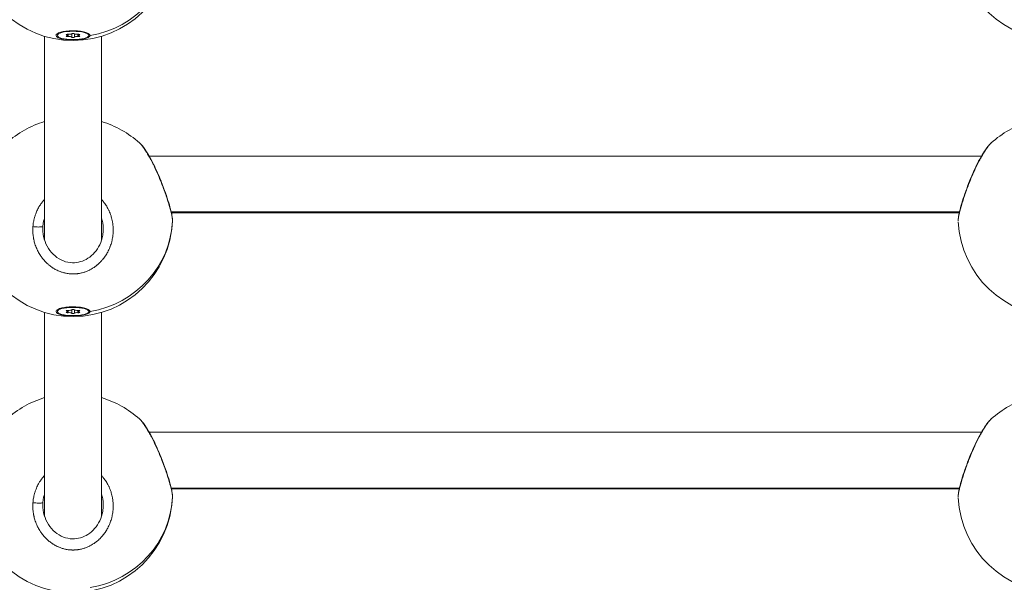
# Model space of a CAD drawing. Units: millimetres. Extents: x 4379 to 10891, y -214 to 5817.
# Drawn here: x 7238 to 7515, y 100 to 259 of the extents above; entities that cross this region are included whole.
import ezdxf

# ---------------------------------------------------------------- set-up
doc = ezdxf.new("R2010")
doc.units = ezdxf.units.MM
doc.styles.get("Standard").update_dxf_attribs({"font": 'arial.ttf'})
doc.dimstyles.new('ISO-25', dxfattribs={"dimtxt": 2.5, "dimasz": 2.5, "dimexe": 1.25, "dimexo": 0.625, "dimtad": 1, "dimtxsty": 'Standard', "dimcen": 2.5, "dimadec": 0, "dimazin": 0, "dimtfac": 1, "dimtmove": 0, "dimatfit": 3, "dimfxl": 1, "dimarcsym": 0})

# ---------------------------------------------------------------- blocks, each defined once
blk = doc.blocks.new('*D10')
at = {"color": 0, "lineweight": -2, "transparency": 16777216}
for p, q in [((6794.02, 2409.04), (6794.02, 2460.29)), ((8820.12, 2409.04), (8820.12, 2460.29)), ((6874.02, 2459.04), (8740.12, 2459.04))]:
    blk.add_line(p, q, dxfattribs=at)
at = {"color": 0, "transparency": 16777216}
for points in [[(6874.02, 2472.37), (6874.02, 2445.71), (6794.02, 2459.04)], [(8740.12, 2472.37), (8740.12, 2445.71), (8820.12, 2459.04)]]:
    blk.add_solid(points, dxfattribs=at)
at = {"layer": 'Defpoints', "color": 0, "transparency": 16777216}
for p in [(8820.12, 2459.04), (6794.02, -88.75), (8820.12, -88.75)]:
    blk.add_point(p, dxfattribs=at)
at = {"color": 0, "lineweight": 13, "transparency": 16777216, "insert": (7807.07, 2565.63), "char_height": 150, "attachment_point": 5}
blk.add_mtext('205', dxfattribs=at)

msp = doc.modelspace()

# ---------------------------------------------------------------- linework, layer by layer
at = {"lineweight": 13}
for p, q in [((7245.048, 253.896), (7245.049, 196.539)), ((7248.649, 254.146), (7248.649, 254.531)), ((7251.297, 254.296), (7251.297, 254.459)), ((7251.577, 254.146), (7251.577, 254.48)), ((7251.681, 253.818), (7251.681, 254.473)), ((7252.666, 253.667), (7252.666, 254.624)), ((7253.433, 253.667), (7253.433, 254.623)), ((7254.418, 253.818), (7254.418, 254.473)), ((7254.522, 254.146), (7254.522, 254.48)), ((7254.801, 254.297), (7254.801, 254.459)), ((7257.449, 254.531), (7257.449, 254.146)), ((7257.449, 254.146), (7257.449, 254.531)), ((7261.049, 196.549), (7261.048, 253.895)), ((7261.048, 253.895), (7261.049, 196.549)), ((7274.373, 220.231), (7274.373, 220.231)), ((7508.648, 220.236), (7274.453, 220.231)), ((7508.727, 220.236), (7508.727, 220.236)), ((7280.662, 204.504), (7502.437, 204.508)), ((7502.375, 204.236), (7280.725, 204.231)), ((7502.436, 204.236), (7502.436, 204.236)), ((7245.05, 190.741), (7245.05, 190.74)), ((7261.05, 190.745), (7261.05, 190.745)), ((7261.05, 190.745), (7261.05, 190.745)), ((7245.05, 176.25), (7245.052, 118.886)), ((7248.649, 176.5), (7248.649, 176.885)), ((7251.297, 176.651), (7251.297, 176.813)), ((7251.577, 176.5), (7251.577, 176.834)), ((7251.681, 176.172), (7251.681, 176.827)), ((7252.666, 176.022), (7252.666, 176.979)), ((7253.433, 176.022), (7253.433, 176.978)), ((7254.418, 176.173), (7254.418, 176.827)), ((7254.522, 176.5), (7254.522, 176.834)), ((7254.801, 176.651), (7254.801, 176.814)), ((7257.449, 176.886), (7257.449, 176.5)), ((7257.449, 176.5), (7257.449, 176.885)), ((7261.052, 118.909), (7261.05, 176.25)), ((7261.05, 176.25), (7261.052, 118.909)), ((7274.373, 142.585), (7274.373, 142.585)), ((7508.648, 142.59), (7274.453, 142.585)), ((7508.727, 142.59), (7508.727, 142.59)), ((7280.662, 126.858), (7502.437, 126.863)), ((7502.375, 126.59), (7280.725, 126.585)), ((7502.436, 126.59), (7502.436, 126.59)), ((7245.052, 113.093), (7245.052, 113.092)), ((7261.052, 113.101), (7261.052, 113.101)), ((7261.052, 113.101), (7261.052, 113.101))]:
    msp.add_line(p, q, dxfattribs=at)
for centre, start, end in [((7253.049, 280.728), 182.69932, 357.73089), ((7530.049, 280.728), 182.69932, 357.73089), ((7253.049, 203.083), 106.60366, 131.90406), ((7253.049, 203.083), 48.10118, 73.40056), ((7530.049, 203.083), 106.60366, 131.90406), ((7253.049, 203.083), 182.69932, 357.73089), ((7530.049, 203.083), 182.69932, 357.73089), ((7253.049, 125.437), 106.59913, 131.90406), ((7253.049, 125.437), 48.10118, 73.39603), ((7530.049, 125.437), 106.59913, 131.90406), ((7253.049, 125.437), 182.69932, 357.73089), ((7530.049, 125.437), 182.69932, 357.73089)]:
    msp.add_arc(centre, 28, start, end, dxfattribs=at)
at = {"lineweight": 13, "extrusion": (0, 0, -1)}
for centre, major_axis, ratio, start_param, end_param in [((7253.049, 280.728), (28, 0.008), 0.9641219, 0.038761, 1.3990962), ((7253.049, 254.146), (-4.4, 0), 0.2654599, -3.1416708, 3.1415145), ((7253.049, 254.162), (4.793, 0), 0.2694602, -0.6218549, 0.0238238), ((7253.049, 254.531), (-4.4, 0), 0.2654599, 0, 0.1479952), ((7251.534, 254.378), (-0.387, 0), 0.2654599, -0.9135953, 1.9606366), ((7251.534, 253.913), (-0.387, 0), 0.2654599, -1.9607929, 0.9134391), ((7253.049, 254.61), (-0.387, 0), 0.2654599, 0.1336022, 3.0078342), ((7253.05, 253.681), (0.387, 0), 0.2654599, 0.1336022, 3.0078342), ((7254.565, 254.378), (0.387, 0), 0.2654599, -1.9607929, 0.9134391), ((7254.565, 253.913), (0.387, 0), 0.2654599, -0.9135953, 1.9606366), ((7253.049, 254.531), (4.4, 0), 0.2654599, -0.1478487, -0.0000781), ((7253.049, 254.531), (4.4, 0), 0.2654599, -0.0000781, 0), ((7255.353, 199.946), (9.96, 4.318), 0.9702662, -2.7434818, -2.675972), ((7253.049, 203.083), (28, 0.008), 0.9641219, 0.038761, 1.3990962), ((7253.049, 176.5), (-4.4, 0), 0.2654599, -3.1416708, 3.1415145), ((7253.049, 176.885), (-4.4, 0), 0.2654599, 0, 0.1479952), ((7251.534, 176.732), (-0.387, 0), 0.2654599, -0.9135953, 1.9606366), ((7251.534, 176.268), (-0.387, 0), 0.2654599, -1.9607929, 0.9134391), ((7253.049, 176.964), (-0.387, 0), 0.2654599, 0.1336022, 3.0078342), ((7253.05, 176.035), (0.387, 0), 0.2654599, 0.1336022, 3.0078342), ((7254.565, 176.732), (0.387, 0), 0.2654599, -1.9607929, 0.9134391), ((7254.565, 176.268), (0.387, 0), 0.2654599, -0.9135953, 1.9606366), ((7253.049, 176.516), (4.793, 0), 0.2694602, -0.6218549, 0.0238238), ((7253.049, 176.885), (4.4, 0), 0.2654599, -0.1478487, -0.0000781), ((7253.049, 176.885), (4.4, 0), 0.2654599, -0.0000781, 0), ((7255.353, 122.3), (9.96, 4.318), 0.9702662, -2.7434818, -2.675972), ((7253.049, 125.437), (28, 0.008), 0.9641219, 0.038761, 1.3990962)]:
    msp.add_ellipse(centre, major_axis=major_axis, ratio=ratio, start_param=start_param, end_param=end_param, dxfattribs=at)
at = {"lineweight": 13}
for centre, major_axis, start_param, end_param in [((7250.859, 254.146), (0.718, 0), -0.9134391, 0.9135953), ((7251.954, 254.649), (0.718, 0), -1.9606366, -0.1336022), ((7251.954, 253.642), (0.718, 0), 0.1337585, 1.9607929), ((7254.145, 254.649), (-0.718, 0), 0.1337585, 1.9607929), ((7254.145, 253.642), (-0.718, 0), -1.9606366, -0.1336022), ((7255.24, 254.146), (-0.718, 0), -0.9134391, 0.9135953), ((7250.859, 176.5), (0.718, 0), -0.9134391, 0.9135953), ((7251.954, 177.003), (0.718, 0), -1.9606366, -0.1336022), ((7251.954, 175.996), (0.718, 0), 0.1337585, 1.9607929), ((7254.145, 177.004), (-0.718, 0), 0.1337585, 1.9607929), ((7254.145, 175.996), (-0.718, 0), -1.9606366, -0.1336022), ((7255.24, 176.5), (-0.718, 0), -0.9134391, 0.9135953)]:
    msp.add_ellipse(centre, major_axis=major_axis, ratio=0.2654599, start_param=start_param, end_param=end_param, dxfattribs=at)
for points, knots in [([(7257.841, 254.131), (7257.835, 254.07), (7257.814, 254.01), (7257.681, 253.792), (7257.458, 253.626), (7256.782, 253.334), (7256.33, 253.206), (7255.349, 253.017), (7254.756, 252.943), (7253.509, 252.865), (7252.854, 252.861), (7251.665, 252.915), (7251.05, 252.976), (7249.965, 253.159), (7249.494, 253.281), (7249.144, 253.413), (7248.795, 253.545), (7248.521, 253.705), (7248.235, 254.041), (7248.223, 254.217), (7248.423, 254.537), (7248.648, 254.702), (7249.326, 254.993), (7249.779, 255.12), (7250.758, 255.308), (7251.349, 255.382), (7252.592, 255.459), (7253.244, 255.463), (7254.429, 255.41), (7255.041, 255.349), (7256.125, 255.168), (7256.595, 255.046), (7256.945, 254.915)], [-1.1505473, -1.1505473, -1.1505473, -1.1505473, -1.0851269, -1.0851269, -0.9043694, -0.9043694, -0.723612, -0.723612, -0.5426852, -0.5426852, -0.3617584, -0.3617584, -0.1808792, -0.1808792, 0, 0, 0, 0.1806417, 0.1806417, 0.3612833, 0.3612833, 0.5416358, 0.5416358, 0.7219882, 0.7219882, 0.9021699, 0.9021699, 1.0823516, 1.0823516, 1.2625821, 1.2625821, 1.4428125, 1.4428125, 1.4428125, 1.4428125]), ([(7271.748, 223.924), (7271.758, 223.915), (7271.807, 223.871), (7271.877, 223.804), (7271.959, 223.721), (7272.17, 223.5), (7272.564, 223.034), (7273.195, 222.159), (7273.867, 221.11), (7274.573, 219.895), (7275.298, 218.536), (7276.016, 217.08), (7276.732, 215.521), (7277.427, 213.896), (7278.083, 212.258), (7278.705, 210.599), (7279.178, 209.246), (7279.522, 208.208), (7279.845, 207.194), (7280.159, 206.147), (7280.441, 205.123), (7280.643, 204.327), (7280.835, 203.49), (7280.981, 202.701), (7281.026, 202.249), (7281.029, 202.065), (7281.029, 202.045)], [-34.8322314, -34.8322314, -34.8322314, -34.8322314, -34.7510791, -34.4351602, -34.2772008, -34.1192413, -32.8555657, -31.5918901, -30.3282145, -29.0645389, -27.8008633, -26.5371877, -25.2735121, -24.0098365, -22.7461609, -21.4824853, -20.2188097, -19.5869719, -18.9551341, -17.6914585, -16.8490081, -16.0065576, -15.1641072, -13.9004316, -12.636756, -12.4715223, -12.4715223, -12.4715223, -12.4715223]), ([(7271.748, 223.924), (7272.251, 223.473), (7272.71, 222.904), (7273.669, 221.54), (7274.154, 220.763), (7275.097, 219.096), (7275.562, 218.206), (7276.466, 216.337), (7276.914, 215.345), (7277.761, 213.339), (7278.167, 212.311), (7278.907, 210.317), (7279.248, 209.334), (7279.84, 207.509), (7280.098, 206.648), (7280.519, 205.118), (7280.687, 204.433), (7280.928, 203.258), (7281.007, 202.776), (7281.031, 202.193), (7281.032, 202.085), (7281.027, 201.971)], [0, 0, 0, 0, 3.9305436, 3.9305436, 7.5318209, 7.5318209, 10.8730713, 10.8730713, 14.1822707, 14.1822707, 17.4457535, 17.4457535, 20.6281353, 20.6281353, 23.7168286, 23.7168286, 26.7368017, 26.7368017, 29.7747888, 29.7747888, 30.4592727, 30.4592727, 30.4592727, 30.4592727]), ([(7502.072, 201.97), (7502.054, 202.411), (7502.104, 202.796), (7502.274, 203.809), (7502.417, 204.459), (7502.796, 205.933), (7503.033, 206.764), (7503.571, 208.493), (7503.874, 209.402), (7504.534, 211.259), (7504.898, 212.224), (7505.669, 214.144), (7506.083, 215.113), (7506.936, 216.985), (7507.382, 217.899), (7508.274, 219.599), (7508.727, 220.394), (7509.605, 221.803), (7510.034, 222.422), (7510.745, 223.316), (7511.035, 223.64), (7511.349, 223.922)], [0, 0, 0, 0, 2.661267, 2.661267, 5.8190505, 5.8190505, 8.9469084, 8.9469084, 11.9582171, 11.9582171, 15.0203306, 15.0203306, 18.1662854, 18.1662854, 21.3952255, 21.3952255, 24.6845487, 24.6845487, 28.0087336, 28.0087336, 30.4628687, 30.4628687, 30.4628687, 30.4628687]), ([(7502.072, 201.958), (7502.07, 202.002), (7502.07, 202.051), (7502.071, 202.103), (7502.075, 202.271), (7502.096, 202.481), (7502.134, 202.735), (7502.171, 202.989), (7502.226, 203.286), (7502.297, 203.618), (7502.367, 203.95), (7502.453, 204.316), (7502.554, 204.715), (7502.656, 205.114), (7502.772, 205.545), (7502.902, 206.001), (7503.033, 206.457), (7503.176, 206.938), (7503.331, 207.434), (7503.409, 207.682), (7503.489, 207.934), (7503.572, 208.19), (7503.656, 208.447), (7503.742, 208.708), (7503.831, 208.972), (7504.01, 209.501), (7504.199, 210.044), (7504.396, 210.589), (7504.594, 211.134), (7504.798, 211.681), (7505.011, 212.23), (7505.223, 212.779), (7505.444, 213.33), (7505.67, 213.876), (7505.896, 214.422), (7506.127, 214.963), (7506.361, 215.491), (7506.595, 216.019), (7506.831, 216.534), (7507.07, 217.037), (7507.309, 217.54), (7507.551, 218.032), (7507.793, 218.503), (7508.034, 218.975), (7508.275, 219.428), (7508.513, 219.855), (7508.75, 220.283), (7508.984, 220.686), (7509.214, 221.064), (7509.445, 221.443), (7509.671, 221.797), (7509.889, 222.12), (7510.108, 222.443), (7510.317, 222.734), (7510.515, 222.989), (7510.613, 223.116), (7510.709, 223.235), (7510.802, 223.345), (7510.894, 223.454), (7510.984, 223.556), (7511.07, 223.647), (7511.113, 223.693), (7511.155, 223.736), (7511.196, 223.777), (7511.237, 223.818), (7511.277, 223.857), (7511.316, 223.893), (7511.327, 223.903), (7511.338, 223.913), (7511.349, 223.922)], [-40.8360498, -40.8360498, -40.8360498, -40.8360498, -40.4376193, -40.4376193, -40.4376193, -39.1739437, -39.1739437, -39.1739437, -37.9102681, -37.9102681, -37.9102681, -36.6465925, -36.6465925, -36.6465925, -35.3829169, -35.3829169, -35.3829169, -34.1192413, -34.1192413, -34.1192413, -33.4874035, -33.4874035, -33.4874035, -32.8555657, -32.8555657, -32.8555657, -31.5918901, -31.5918901, -31.5918901, -30.3282145, -30.3282145, -30.3282145, -29.0645389, -29.0645389, -29.0645389, -27.8008633, -27.8008633, -27.8008633, -26.5371877, -26.5371877, -26.5371877, -25.2735121, -25.2735121, -25.2735121, -24.0098365, -24.0098365, -24.0098365, -22.7461609, -22.7461609, -22.7461609, -21.4824853, -21.4824853, -21.4824853, -20.2188097, -20.2188097, -20.2188097, -19.5869719, -19.5869719, -19.5869719, -18.9551341, -18.9551341, -18.9551341, -18.6392152, -18.6392152, -18.6392152, -18.3232963, -18.3232963, -18.3232963, -18.2346382, -18.2346382, -18.2346382, -18.2346382]), ([(7241.773, 200.38), (7241.773, 200.38), (7241.773, 200.38), (7241.755, 200.126), (7241.744, 199.871), (7241.739, 199.433), (7241.74, 199.25), (7241.753, 198.823), (7241.767, 198.579), (7241.804, 198.141), (7241.825, 197.947), (7241.883, 197.494), (7241.925, 197.236), (7241.986, 196.913), (7241.999, 196.846), (7242.035, 196.671), (7242.059, 196.564), (7242.133, 196.244), (7242.188, 196.033), (7242.307, 195.614), (7242.372, 195.406), (7242.52, 194.972), (7242.603, 194.746), (7242.785, 194.295), (7242.883, 194.07), (7243.055, 193.703), (7243.125, 193.559), (7243.304, 193.213), (7243.415, 193.012), (7243.649, 192.612), (7243.772, 192.414), (7243.954, 192.14), (7244.007, 192.061), (7244.124, 191.893), (7244.188, 191.804), (7244.382, 191.54), (7244.516, 191.367), (7244.761, 191.068), (7244.871, 190.941), (7245.016, 190.778), (7245.049, 190.741), (7245.23, 190.543), (7245.383, 190.385), (7245.696, 190.078), (7245.857, 189.929), (7246.131, 189.688), (7246.244, 189.593), (7246.507, 189.379), (7246.66, 189.262), (7246.967, 189.037), (7247.122, 188.93), (7247.334, 188.79), (7247.39, 188.754), (7247.565, 188.643), (7247.684, 188.571), (7247.972, 188.404), (7248.141, 188.311), (7248.48, 188.138), (7248.649, 188.056), (7248.868, 187.959), (7248.915, 187.938), (7249.103, 187.857), (7249.246, 187.799), (7249.529, 187.691), (7249.668, 187.641), (7249.959, 187.544), (7250.112, 187.497), (7250.422, 187.41), (7250.579, 187.369), (7250.856, 187.305), (7250.975, 187.279), (7251.284, 187.219), (7251.473, 187.187), (7251.862, 187.134), (7252.062, 187.112), (7252.425, 187.084), (7252.588, 187.075), (7252.785, 187.07), (7252.818, 187.069), (7252.856, 187.068), (7252.862, 187.068), (7252.867, 187.068), (7252.872, 187.068), (7252.876, 187.068), (7252.888, 187.068), (7252.897, 187.067), (7252.925, 187.067), (7252.944, 187.067), (7252.99, 187.066), (7253.017, 187.066), (7253.054, 187.066), (7253.063, 187.066), (7253.147, 187.067), (7253.22, 187.068), (7253.368, 187.071), (7253.442, 187.074), (7253.572, 187.08), (7253.627, 187.083), (7253.701, 187.087), (7253.719, 187.089), (7253.886, 187.1), (7254.033, 187.113), (7254.254, 187.138), (7254.328, 187.147), (7254.429, 187.161), (7254.456, 187.165), (7254.493, 187.17), (7254.502, 187.171), (7254.53, 187.175), (7254.548, 187.178), (7254.584, 187.183), (7254.603, 187.186), (7254.621, 187.189), (7254.796, 187.216), (7254.969, 187.248), (7255.312, 187.32), (7255.481, 187.36), (7255.815, 187.448), (7255.98, 187.496), (7256.208, 187.568), (7256.272, 187.589), (7256.475, 187.658), (7256.613, 187.708), (7256.904, 187.82), (7257.057, 187.883), (7257.36, 188.017), (7257.51, 188.087), (7257.757, 188.21), (7257.855, 188.26), (7258.109, 188.396), (7258.263, 188.483), (7258.515, 188.634), (7258.615, 188.696), (7258.872, 188.861), (7259.029, 188.967), (7259.267, 189.138), (7259.35, 189.199), (7259.57, 189.366), (7259.705, 189.473), (7259.873, 189.612), (7259.908, 189.642), (7260.098, 189.803), (7260.25, 189.939), (7260.515, 190.19), (7260.63, 190.303), (7260.768, 190.445), (7260.794, 190.471), (7260.844, 190.524), (7260.87, 190.55), (7260.932, 190.617), (7260.97, 190.657), (7261.019, 190.711), (7261.031, 190.725), (7261.142, 190.846), (7261.238, 190.956), (7261.489, 191.254), (7261.64, 191.444), (7261.815, 191.678), (7261.844, 191.718), (7262.002, 191.935), (7262.127, 192.115), (7262.285, 192.359), (7262.325, 192.42), (7262.466, 192.646), (7262.565, 192.812), (7262.708, 193.065), (7262.755, 193.149), (7262.916, 193.45), (7263.026, 193.67), (7263.231, 194.111), (7263.327, 194.333), (7263.452, 194.647), (7263.487, 194.737), (7263.597, 195.033), (7263.669, 195.24), (7263.802, 195.659), (7263.863, 195.87), (7263.956, 196.223), (7263.991, 196.365), (7264.075, 196.735), (7264.121, 196.965), (7264.202, 197.428), (7264.236, 197.662), (7264.277, 198.008), (7264.288, 198.119), (7264.321, 198.474), (7264.337, 198.72), (7264.355, 199.212), (7264.358, 199.458), (7264.351, 199.798), (7264.348, 199.892), (7264.334, 200.245), (7264.316, 200.503), (7264.272, 200.941), (7264.25, 201.122), (7264.204, 201.447), (7264.18, 201.592), (7264.112, 201.978), (7264.062, 202.218), (7263.95, 202.694), (7263.887, 202.929), (7263.79, 203.255), (7263.761, 203.347), (7263.658, 203.666), (7263.578, 203.892), (7263.403, 204.343), (7263.308, 204.568), (7263.163, 204.886), (7263.118, 204.981), (7263.007, 205.209), (7262.94, 205.34), (7262.757, 205.683), (7262.638, 205.892), (7262.407, 206.269), (7262.298, 206.438), (7262.071, 206.77), (7261.954, 206.933), (7261.776, 207.166), (7261.719, 207.239), (7261.508, 207.504), (7261.348, 207.692), (7261.15, 207.911), (7261.118, 207.946), (7261.073, 207.994), (7261.061, 208.007), (7261.049, 208.02)], [-0.0000138, -0.0000138, -0.0000138, -0.0000138, 0, 0, 0.5525034, 0.5525034, 0.9477567, 0.9477567, 1.4738477, 1.4738477, 1.8955134, 1.8955134, 2.4587901, 2.4587901, 2.6063309, 2.6063309, 2.8432701, 2.8432701, 3.3171485, 3.3171485, 3.7910268, 3.7910268, 4.3140288, 4.3140288, 4.8446747, 4.8446747, 5.1907568, 5.1907568, 5.6865402, 5.6865402, 6.1910016, 6.1910016, 6.3973577, 6.3973577, 6.6342969, 6.6342969, 7.1081753, 7.1081753, 7.4743117, 7.4743117, 7.5820536, 7.5820536, 8.0583651, 8.0583651, 8.5298103, 8.5298103, 8.8457292, 8.8457292, 9.2602506, 9.2602506, 9.6647201, 9.6647201, 9.8081083, 9.8081083, 10.1094048, 10.1094048, 10.5251355, 10.5251355, 10.9307529, 10.9307529, 11.041323, 11.041323, 11.3730804, 11.3730804, 11.6889993, 11.6889993, 12.0294636, 12.0294636, 12.3758548, 12.3758548, 12.636756, 12.636756, 13.047736, 13.047736, 13.4789105, 13.4789105, 13.8289006, 13.8289006, 13.9004316, 13.9004316, 13.9103041, 13.9127722, 13.9127722, 13.9201766, 13.9201766, 13.9399215, 13.9399215, 13.9794114, 13.9794114, 14.0386462, 14.0386462, 14.0583911, 14.0583911, 14.2163505, 14.2163505, 14.37431, 14.37431, 14.4927796, 14.4927796, 14.5322694, 14.5322694, 14.8481883, 14.8481883, 15.0061478, 15.0061478, 15.0653826, 15.0653826, 15.0851275, 15.0851275, 15.1246174, 15.1246174, 15.1641072, 15.1641072, 15.1641072, 15.5410913, 15.5410913, 15.914079, 15.914079, 16.2825804, 16.2825804, 16.4277828, 16.4277828, 16.7437018, 16.7437018, 17.0990266, 17.0990266, 17.4550489, 17.4550489, 17.6914585, 17.6914585, 18.0720422, 18.0720422, 18.3232963, 18.3232963, 18.7313935, 18.7313935, 18.9551341, 18.9551341, 19.3299441, 19.3299441, 19.4290124, 19.4290124, 19.8704303, 19.8704303, 20.2188097, 20.2188097, 20.2977894, 20.2977894, 20.3767691, 20.3767691, 20.4952387, 20.4952387, 20.5347286, 20.5347286, 20.8506475, 20.8506475, 21.3755996, 21.3755996, 21.4824853, 21.4824853, 21.9563636, 21.9563636, 22.1143231, 22.1143231, 22.5364183, 22.5364183, 22.7461609, 22.7461609, 23.2791091, 23.2791091, 23.8011075, 23.8011075, 24.0098365, 24.0098365, 24.4837148, 24.4837148, 24.9584026, 24.9584026, 25.2735121, 25.2735121, 25.7818617, 25.7818617, 26.2951439, 26.2951439, 26.5371877, 26.5371877, 27.0684341, 27.0684341, 27.5987322, 27.5987322, 27.8008633, 27.8008633, 28.3570273, 28.3570273, 28.74862, 28.74862, 29.0645389, 29.0645389, 29.5941593, 29.5941593, 30.1209094, 30.1209094, 30.3282145, 30.3282145, 30.8438271, 30.8438271, 31.3660065, 31.3660065, 31.5918901, 31.5918901, 31.907809, 31.907809, 32.4227952, 32.4227952, 32.8555657, 32.8555657, 33.2880137, 33.2880137, 33.4874035, 33.4874035, 34.0169388, 34.0169388, 34.1192413, 34.1192413, 34.1573186, 34.1573186, 34.1573186, 34.1573186]), ([(7245.049, 208.023), (7244.919, 207.885), (7244.792, 207.743), (7244.489, 207.386), (7244.317, 207.168), (7244.055, 206.812), (7243.96, 206.678), (7243.727, 206.332), (7243.593, 206.118), (7243.371, 205.739), (7243.28, 205.576), (7243.086, 205.207), (7242.985, 205.001), (7242.802, 204.601), (7242.719, 204.407), (7242.54, 203.954), (7242.446, 203.694), (7242.312, 203.277), (7242.265, 203.122), (7242.15, 202.712), (7242.087, 202.457), (7241.994, 202.028), (7241.961, 201.856), (7241.894, 201.467), (7241.862, 201.25), (7241.809, 200.815), (7241.788, 200.598), (7241.773, 200.38)], [46.981346, 46.981346, 46.981346, 46.981346, 47.3878351, 47.3878351, 47.9820842, 47.9820842, 48.3355918, 48.3355918, 48.880221, 48.880221, 49.2833485, 49.2833485, 49.7771402, 49.7771402, 50.2311053, 50.2311053, 50.8284567, 50.8284567, 51.178862, 51.178862, 51.7474413, 51.7474413, 52.1266187, 52.1266187, 52.600497, 52.600497, 53.0743615, 53.0743615, 53.0743615, 53.0743615]), ([(7244.572, 200.426), (7244.584, 200.594), (7244.6, 200.762), (7244.619, 200.929), (7244.639, 201.097), (7244.663, 201.264), (7244.691, 201.43), (7244.748, 201.763), (7244.82, 202.093), (7244.909, 202.418), (7244.952, 202.574), (7244.999, 202.729), (7245.049, 202.883)], [0.0000141, 0.0000141, 0.0000141, 0.0000141, 0.4738784, 0.4738784, 0.4738784, 0.9477567, 0.9477567, 0.9477567, 1.8955134, 1.8955134, 1.8955134, 2.3514846, 2.3514846, 2.3514846, 2.3514846]), ([(7261.049, 202.873), (7261.059, 202.843), (7261.069, 202.812), (7261.079, 202.781), (7261.214, 202.352), (7261.32, 201.916), (7261.397, 201.471), (7261.416, 201.36), (7261.434, 201.249), (7261.449, 201.137), (7261.496, 200.801), (7261.526, 200.462), (7261.54, 200.123), (7261.545, 199.987), (7261.548, 199.851), (7261.548, 199.715)], [22.6555562, 22.6555562, 22.6555562, 22.6555562, 22.7461609, 22.7461609, 22.7461609, 24.0098365, 24.0098365, 24.0098365, 24.3257554, 24.3257554, 24.3257554, 25.2735121, 25.2735121, 25.2735121, 25.6530739, 25.6530739, 25.6530739, 25.6530739]), ([(7241.773, 200.38), (7241.943, 200.358), (7242.214, 200.329), (7242.771, 200.285), (7243.328, 200.263), (7243.884, 200.272), (7244.259, 200.303), (7244.503, 200.355), (7244.567, 200.401), (7244.572, 200.426)], [0, 0, 0, 0, 0.14285714, 0.21428571, 0.42857143, 0.57142857, 0.71428571, 0.85714286, 0.99999977, 0.99999977, 0.99999977, 0.99999977]), ([(7244.548, 199.709), (7244.548, 198.751), (7244.685, 197.787), (7245.212, 195.952), (7245.607, 195.065), (7246.625, 193.461), (7247.257, 192.727), (7248.684, 191.529), (7249.491, 191.042), (7251.153, 190.407), (7252.023, 190.231), (7253.654, 190.195), (7254.436, 190.302), (7255.897, 190.733), (7256.594, 191.058), (7257.923, 191.911), (7258.556, 192.464), (7259.678, 193.746), (7260.167, 194.495), (7260.947, 196.125), (7261.234, 197.026), (7261.496, 198.526), (7261.548, 199.121), (7261.548, 199.715)], [0.0013859, 0.0013859, 0.0013859, 0.0013859, 2.9176897, 2.9176897, 5.8336371, 5.8336371, 8.7289943, 8.7289943, 11.5113454, 11.5113454, 14.097759, 14.097759, 16.4073476, 16.4073476, 18.686493, 18.686493, 21.2014979, 21.2014979, 23.8916482, 23.8916482, 26.7303303, 26.7303303, 28.5386539, 28.5386539, 28.5386539, 28.5386539]), ([(7257.841, 176.486), (7257.835, 176.425), (7257.814, 176.365), (7257.681, 176.146), (7257.458, 175.981), (7256.782, 175.688), (7256.33, 175.561), (7255.349, 175.372), (7254.756, 175.297), (7253.509, 175.219), (7252.854, 175.216), (7251.665, 175.269), (7251.05, 175.33), (7249.965, 175.513), (7249.494, 175.635), (7249.144, 175.768), (7248.795, 175.9), (7248.521, 176.06), (7248.235, 176.395), (7248.223, 176.571), (7248.423, 176.891), (7248.648, 177.056), (7249.326, 177.348), (7249.779, 177.474), (7250.758, 177.662), (7251.349, 177.736), (7252.592, 177.814), (7253.244, 177.817), (7254.429, 177.764), (7255.041, 177.704), (7256.125, 177.522), (7256.595, 177.4), (7256.945, 177.269)], [-1.1505473, -1.1505473, -1.1505473, -1.1505473, -1.0851269, -1.0851269, -0.9043694, -0.9043694, -0.723612, -0.723612, -0.5426852, -0.5426852, -0.3617584, -0.3617584, -0.1808792, -0.1808792, 0, 0, 0, 0.1806417, 0.1806417, 0.3612833, 0.3612833, 0.5416358, 0.5416358, 0.7219882, 0.7219882, 0.9021699, 0.9021699, 1.0823516, 1.0823516, 1.2625821, 1.2625821, 1.4428125, 1.4428125, 1.4428125, 1.4428125]), ([(7271.748, 146.279), (7272.251, 145.827), (7272.71, 145.258), (7273.669, 143.894), (7274.154, 143.117), (7275.097, 141.45), (7275.562, 140.561), (7276.466, 138.691), (7276.914, 137.699), (7277.761, 135.693), (7278.167, 134.665), (7278.907, 132.671), (7279.248, 131.688), (7279.84, 129.863), (7280.098, 129.002), (7280.519, 127.472), (7280.687, 126.788), (7280.928, 125.612), (7281.007, 125.13), (7281.031, 124.547), (7281.032, 124.439), (7281.027, 124.326)], [0, 0, 0, 0, 3.9305436, 3.9305436, 7.5318209, 7.5318209, 10.8730713, 10.8730713, 14.1822707, 14.1822707, 17.4457535, 17.4457535, 20.6281353, 20.6281353, 23.7168286, 23.7168286, 26.7368017, 26.7368017, 29.7747888, 29.7747888, 30.4592727, 30.4592727, 30.4592727, 30.4592727]), ([(7271.748, 146.278), (7271.758, 146.269), (7271.807, 146.225), (7271.877, 146.158), (7271.959, 146.075), (7272.17, 145.854), (7272.564, 145.388), (7273.195, 144.513), (7273.867, 143.464), (7274.573, 142.249), (7275.298, 140.89), (7276.016, 139.435), (7276.732, 137.875), (7277.427, 136.25), (7278.083, 134.613), (7278.705, 132.953), (7279.178, 131.6), (7279.522, 130.562), (7279.845, 129.548), (7280.159, 128.502), (7280.441, 127.477), (7280.643, 126.682), (7280.835, 125.844), (7280.981, 125.055), (7281.026, 124.604), (7281.029, 124.42), (7281.029, 124.399)], [-34.8322314, -34.8322314, -34.8322314, -34.8322314, -34.7510791, -34.4351602, -34.2772008, -34.1192413, -32.8555657, -31.5918901, -30.3282145, -29.0645389, -27.8008633, -26.5371877, -25.2735121, -24.0098365, -22.7461609, -21.4824853, -20.2188097, -19.5869719, -18.9551341, -17.6914585, -16.8490081, -16.0065576, -15.1641072, -13.9004316, -12.636756, -12.4715223, -12.4715223, -12.4715223, -12.4715223]), ([(7502.072, 124.325), (7502.054, 124.765), (7502.104, 125.15), (7502.274, 126.164), (7502.417, 126.813), (7502.796, 128.287), (7503.033, 129.118), (7503.571, 130.848), (7503.874, 131.756), (7504.534, 133.614), (7504.898, 134.578), (7505.669, 136.498), (7506.083, 137.467), (7506.936, 139.339), (7507.382, 140.253), (7508.274, 141.953), (7508.727, 142.749), (7509.605, 144.157), (7510.034, 144.777), (7510.745, 145.671), (7511.035, 145.995), (7511.349, 146.277)], [0, 0, 0, 0, 2.661267, 2.661267, 5.8190505, 5.8190505, 8.9469084, 8.9469084, 11.9582171, 11.9582171, 15.0203306, 15.0203306, 18.1662854, 18.1662854, 21.3952255, 21.3952255, 24.6845487, 24.6845487, 28.0087336, 28.0087336, 30.4628687, 30.4628687, 30.4628687, 30.4628687]), ([(7502.072, 124.312), (7502.07, 124.356), (7502.07, 124.405), (7502.071, 124.458), (7502.075, 124.625), (7502.096, 124.836), (7502.134, 125.089), (7502.171, 125.343), (7502.226, 125.641), (7502.297, 125.972), (7502.367, 126.304), (7502.453, 126.67), (7502.554, 127.069), (7502.656, 127.468), (7502.772, 127.899), (7502.902, 128.355), (7503.033, 128.811), (7503.176, 129.292), (7503.331, 129.788), (7503.409, 130.036), (7503.489, 130.288), (7503.572, 130.545), (7503.656, 130.801), (7503.742, 131.062), (7503.831, 131.327), (7504.01, 131.856), (7504.199, 132.398), (7504.396, 132.943), (7504.594, 133.488), (7504.798, 134.035), (7505.011, 134.584), (7505.223, 135.134), (7505.444, 135.684), (7505.67, 136.23), (7505.896, 136.776), (7506.127, 137.318), (7506.361, 137.846), (7506.595, 138.374), (7506.831, 138.888), (7507.07, 139.391), (7507.309, 139.894), (7507.551, 140.386), (7507.793, 140.858), (7508.034, 141.33), (7508.275, 141.782), (7508.513, 142.209), (7508.75, 142.637), (7508.984, 143.04), (7509.214, 143.419), (7509.445, 143.797), (7509.671, 144.152), (7509.889, 144.474), (7510.108, 144.797), (7510.317, 145.088), (7510.515, 145.343), (7510.613, 145.47), (7510.709, 145.589), (7510.802, 145.699), (7510.894, 145.809), (7510.984, 145.91), (7511.07, 146.002), (7511.113, 146.047), (7511.155, 146.091), (7511.196, 146.132), (7511.237, 146.173), (7511.277, 146.211), (7511.316, 146.247), (7511.327, 146.257), (7511.338, 146.267), (7511.349, 146.276)], [-40.8360498, -40.8360498, -40.8360498, -40.8360498, -40.4376193, -40.4376193, -40.4376193, -39.1739437, -39.1739437, -39.1739437, -37.9102681, -37.9102681, -37.9102681, -36.6465925, -36.6465925, -36.6465925, -35.3829169, -35.3829169, -35.3829169, -34.1192413, -34.1192413, -34.1192413, -33.4874035, -33.4874035, -33.4874035, -32.8555657, -32.8555657, -32.8555657, -31.5918901, -31.5918901, -31.5918901, -30.3282145, -30.3282145, -30.3282145, -29.0645389, -29.0645389, -29.0645389, -27.8008633, -27.8008633, -27.8008633, -26.5371877, -26.5371877, -26.5371877, -25.2735121, -25.2735121, -25.2735121, -24.0098365, -24.0098365, -24.0098365, -22.7461609, -22.7461609, -22.7461609, -21.4824853, -21.4824853, -21.4824853, -20.2188097, -20.2188097, -20.2188097, -19.5869719, -19.5869719, -19.5869719, -18.9551341, -18.9551341, -18.9551341, -18.6392152, -18.6392152, -18.6392152, -18.3232963, -18.3232963, -18.3232963, -18.2346382, -18.2346382, -18.2346382, -18.2346382]), ([(7241.773, 122.734), (7241.773, 122.734), (7241.773, 122.734), (7241.755, 122.48), (7241.744, 122.225), (7241.739, 121.787), (7241.74, 121.604), (7241.753, 121.177), (7241.767, 120.934), (7241.804, 120.496), (7241.825, 120.301), (7241.883, 119.848), (7241.925, 119.59), (7241.986, 119.267), (7241.999, 119.2), (7242.035, 119.026), (7242.059, 118.918), (7242.133, 118.598), (7242.188, 118.387), (7242.307, 117.968), (7242.372, 117.76), (7242.52, 117.326), (7242.603, 117.1), (7242.785, 116.649), (7242.883, 116.424), (7243.055, 116.057), (7243.125, 115.914), (7243.304, 115.567), (7243.415, 115.366), (7243.649, 114.967), (7243.772, 114.768), (7243.954, 114.494), (7244.007, 114.415), (7244.124, 114.247), (7244.188, 114.158), (7244.382, 113.894), (7244.516, 113.721), (7244.761, 113.423), (7244.871, 113.295), (7245.016, 113.132), (7245.049, 113.096), (7245.23, 112.897), (7245.383, 112.739), (7245.696, 112.432), (7245.857, 112.283), (7246.131, 112.042), (7246.244, 111.948), (7246.507, 111.734), (7246.66, 111.616), (7246.967, 111.391), (7247.122, 111.284), (7247.334, 111.144), (7247.39, 111.108), (7247.565, 110.998), (7247.684, 110.925), (7247.972, 110.758), (7248.141, 110.666), (7248.48, 110.492), (7248.649, 110.411), (7248.868, 110.313), (7248.915, 110.292), (7249.103, 110.211), (7249.246, 110.153), (7249.529, 110.045), (7249.668, 109.996), (7249.959, 109.899), (7250.112, 109.852), (7250.422, 109.764), (7250.579, 109.724), (7250.856, 109.659), (7250.975, 109.634), (7251.284, 109.573), (7251.473, 109.542), (7251.862, 109.488), (7252.062, 109.467), (7252.425, 109.438), (7252.588, 109.43), (7252.785, 109.424), (7252.818, 109.423), (7252.856, 109.422), (7252.862, 109.422), (7252.867, 109.422), (7252.872, 109.422), (7252.876, 109.422), (7252.888, 109.422), (7252.897, 109.422), (7252.925, 109.421), (7252.944, 109.421), (7252.99, 109.421), (7253.017, 109.421), (7253.054, 109.421), (7253.063, 109.421), (7253.147, 109.421), (7253.22, 109.422), (7253.368, 109.425), (7253.442, 109.428), (7253.572, 109.434), (7253.627, 109.437), (7253.701, 109.442), (7253.719, 109.443), (7253.886, 109.454), (7254.033, 109.468), (7254.254, 109.492), (7254.328, 109.501), (7254.429, 109.515), (7254.456, 109.519), (7254.493, 109.524), (7254.502, 109.525), (7254.53, 109.529), (7254.548, 109.532), (7254.584, 109.538), (7254.603, 109.54), (7254.621, 109.543), (7254.796, 109.571), (7254.969, 109.603), (7255.312, 109.675), (7255.481, 109.715), (7255.815, 109.803), (7255.98, 109.85), (7256.208, 109.923), (7256.272, 109.944), (7256.475, 110.012), (7256.613, 110.062), (7256.904, 110.174), (7257.057, 110.238), (7257.36, 110.371), (7257.51, 110.441), (7257.757, 110.564), (7257.855, 110.615), (7258.109, 110.75), (7258.263, 110.838), (7258.515, 110.988), (7258.615, 111.05), (7258.872, 111.215), (7259.029, 111.322), (7259.267, 111.492), (7259.35, 111.553), (7259.57, 111.72), (7259.705, 111.827), (7259.873, 111.967), (7259.908, 111.996), (7260.098, 112.158), (7260.25, 112.294), (7260.515, 112.544), (7260.63, 112.658), (7260.768, 112.799), (7260.794, 112.825), (7260.844, 112.878), (7260.87, 112.905), (7260.932, 112.971), (7260.97, 113.011), (7261.019, 113.065), (7261.031, 113.079), (7261.142, 113.201), (7261.238, 113.311), (7261.489, 113.608), (7261.64, 113.799), (7261.815, 114.033), (7261.844, 114.072), (7262.002, 114.289), (7262.127, 114.469), (7262.285, 114.713), (7262.325, 114.774), (7262.466, 115), (7262.565, 115.166), (7262.708, 115.419), (7262.755, 115.503), (7262.916, 115.804), (7263.026, 116.024), (7263.231, 116.466), (7263.327, 116.687), (7263.452, 117.001), (7263.487, 117.091), (7263.597, 117.387), (7263.669, 117.595), (7263.802, 118.013), (7263.863, 118.224), (7263.956, 118.578), (7263.991, 118.719), (7264.075, 119.09), (7264.121, 119.319), (7264.202, 119.782), (7264.236, 120.016), (7264.277, 120.362), (7264.288, 120.473), (7264.321, 120.828), (7264.337, 121.074), (7264.355, 121.566), (7264.358, 121.812), (7264.351, 122.153), (7264.348, 122.247), (7264.334, 122.599), (7264.316, 122.857), (7264.272, 123.295), (7264.25, 123.476), (7264.204, 123.802), (7264.18, 123.947), (7264.112, 124.333), (7264.062, 124.573), (7263.95, 125.048), (7263.887, 125.283), (7263.79, 125.609), (7263.761, 125.701), (7263.658, 126.02), (7263.578, 126.246), (7263.403, 126.698), (7263.308, 126.922), (7263.163, 127.24), (7263.118, 127.336), (7263.007, 127.563), (7262.94, 127.695), (7262.757, 128.037), (7262.638, 128.246), (7262.407, 128.623), (7262.298, 128.792), (7262.071, 129.124), (7261.954, 129.287), (7261.776, 129.52), (7261.719, 129.593), (7261.508, 129.858), (7261.348, 130.046), (7261.15, 130.265), (7261.118, 130.3), (7261.074, 130.348), (7261.063, 130.36), (7261.051, 130.372)], [-0.0000138, -0.0000138, -0.0000138, -0.0000138, 0, 0, 0.5525034, 0.5525034, 0.9477567, 0.9477567, 1.4738477, 1.4738477, 1.8955134, 1.8955134, 2.4587901, 2.4587901, 2.6063309, 2.6063309, 2.8432701, 2.8432701, 3.3171485, 3.3171485, 3.7910268, 3.7910268, 4.3140288, 4.3140288, 4.8446747, 4.8446747, 5.1907568, 5.1907568, 5.6865402, 5.6865402, 6.1910016, 6.1910016, 6.3973577, 6.3973577, 6.6342969, 6.6342969, 7.1081753, 7.1081753, 7.4743117, 7.4743117, 7.5820536, 7.5820536, 8.0583651, 8.0583651, 8.5298103, 8.5298103, 8.8457292, 8.8457292, 9.2602506, 9.2602506, 9.6647201, 9.6647201, 9.8081083, 9.8081083, 10.1094048, 10.1094048, 10.5251355, 10.5251355, 10.9307529, 10.9307529, 11.041323, 11.041323, 11.3730804, 11.3730804, 11.6889993, 11.6889993, 12.0294636, 12.0294636, 12.3758548, 12.3758548, 12.636756, 12.636756, 13.047736, 13.047736, 13.4789105, 13.4789105, 13.8289006, 13.8289006, 13.9004316, 13.9004316, 13.9103041, 13.9127722, 13.9127722, 13.9201766, 13.9201766, 13.9399215, 13.9399215, 13.9794114, 13.9794114, 14.0386462, 14.0386462, 14.0583911, 14.0583911, 14.2163505, 14.2163505, 14.37431, 14.37431, 14.4927796, 14.4927796, 14.5322694, 14.5322694, 14.8481883, 14.8481883, 15.0061478, 15.0061478, 15.0653826, 15.0653826, 15.0851275, 15.0851275, 15.1246174, 15.1246174, 15.1641072, 15.1641072, 15.1641072, 15.5410913, 15.5410913, 15.914079, 15.914079, 16.2825804, 16.2825804, 16.4277828, 16.4277828, 16.7437018, 16.7437018, 17.0990266, 17.0990266, 17.4550489, 17.4550489, 17.6914585, 17.6914585, 18.0720422, 18.0720422, 18.3232963, 18.3232963, 18.7313935, 18.7313935, 18.9551341, 18.9551341, 19.3299441, 19.3299441, 19.4290124, 19.4290124, 19.8704303, 19.8704303, 20.2188097, 20.2188097, 20.2977894, 20.2977894, 20.3767691, 20.3767691, 20.4952387, 20.4952387, 20.5347286, 20.5347286, 20.8506475, 20.8506475, 21.3755996, 21.3755996, 21.4824853, 21.4824853, 21.9563636, 21.9563636, 22.1143231, 22.1143231, 22.5364183, 22.5364183, 22.7461609, 22.7461609, 23.2791091, 23.2791091, 23.8011075, 23.8011075, 24.0098365, 24.0098365, 24.4837148, 24.4837148, 24.9584026, 24.9584026, 25.2735121, 25.2735121, 25.7818617, 25.7818617, 26.2951439, 26.2951439, 26.5371877, 26.5371877, 27.0684341, 27.0684341, 27.5987322, 27.5987322, 27.8008633, 27.8008633, 28.3570273, 28.3570273, 28.74862, 28.74862, 29.0645389, 29.0645389, 29.5941593, 29.5941593, 30.1209094, 30.1209094, 30.3282145, 30.3282145, 30.8438271, 30.8438271, 31.3660065, 31.3660065, 31.5918901, 31.5918901, 31.907809, 31.907809, 32.4227952, 32.4227952, 32.8555657, 32.8555657, 33.2880137, 33.2880137, 33.4874035, 33.4874035, 34.0169388, 34.0169388, 34.1192413, 34.1192413, 34.1551045, 34.1551045, 34.1551045, 34.1551045]), ([(7245.051, 130.38), (7244.92, 130.24), (7244.793, 130.098), (7244.489, 129.74), (7244.317, 129.522), (7244.055, 129.167), (7243.96, 129.032), (7243.727, 128.686), (7243.593, 128.472), (7243.371, 128.093), (7243.28, 127.93), (7243.086, 127.562), (7242.985, 127.356), (7242.802, 126.955), (7242.719, 126.761), (7242.54, 126.308), (7242.446, 126.048), (7242.312, 125.631), (7242.265, 125.476), (7242.15, 125.067), (7242.087, 124.811), (7241.994, 124.382), (7241.961, 124.21), (7241.894, 123.821), (7241.862, 123.604), (7241.809, 123.17), (7241.788, 122.952), (7241.773, 122.734)], [46.979138, 46.979138, 46.979138, 46.979138, 47.3878351, 47.3878351, 47.9820842, 47.9820842, 48.3355918, 48.3355918, 48.880221, 48.880221, 49.2833485, 49.2833485, 49.7771402, 49.7771402, 50.2311053, 50.2311053, 50.8284567, 50.8284567, 51.178862, 51.178862, 51.7474413, 51.7474413, 52.1266187, 52.1266187, 52.600497, 52.600497, 53.0743615, 53.0743615, 53.0743615, 53.0743615]), ([(7244.572, 122.781), (7244.584, 122.948), (7244.6, 123.116), (7244.619, 123.283), (7244.639, 123.451), (7244.663, 123.618), (7244.691, 123.784), (7244.748, 124.117), (7244.82, 124.447), (7244.909, 124.772), (7244.953, 124.93), (7245, 125.088), (7245.051, 125.243)], [0.0000141, 0.0000141, 0.0000141, 0.0000141, 0.4738784, 0.4738784, 0.4738784, 0.9477567, 0.9477567, 0.9477567, 1.8955134, 1.8955134, 1.8955134, 2.3578757, 2.3578757, 2.3578757, 2.3578757]), ([(7261.051, 125.221), (7261.061, 125.193), (7261.07, 125.164), (7261.079, 125.135), (7261.214, 124.706), (7261.32, 124.27), (7261.397, 123.826), (7261.416, 123.714), (7261.434, 123.603), (7261.449, 123.491), (7261.496, 123.155), (7261.526, 122.817), (7261.54, 122.477), (7261.545, 122.342), (7261.548, 122.206), (7261.548, 122.07)], [22.6619503, 22.6619503, 22.6619503, 22.6619503, 22.7461609, 22.7461609, 22.7461609, 24.0098365, 24.0098365, 24.0098365, 24.3257554, 24.3257554, 24.3257554, 25.2735121, 25.2735121, 25.2735121, 25.6530739, 25.6530739, 25.6530739, 25.6530739]), ([(7241.773, 122.734), (7241.943, 122.712), (7242.214, 122.683), (7242.771, 122.639), (7243.328, 122.617), (7243.884, 122.626), (7244.259, 122.657), (7244.503, 122.71), (7244.567, 122.756), (7244.572, 122.781)], [0, 0, 0, 0, 0.14285714, 0.21428571, 0.42857143, 0.57142857, 0.71428571, 0.85714286, 0.99999977, 0.99999977, 0.99999977, 0.99999977]), ([(7244.548, 122.064), (7244.548, 121.105), (7244.685, 120.141), (7245.212, 118.307), (7245.607, 117.419), (7246.625, 115.815), (7247.257, 115.081), (7248.684, 113.883), (7249.491, 113.396), (7251.153, 112.761), (7252.023, 112.585), (7253.654, 112.549), (7254.436, 112.656), (7255.897, 113.088), (7256.594, 113.413), (7257.923, 114.265), (7258.556, 114.819), (7259.678, 116.1), (7260.167, 116.849), (7260.947, 118.479), (7261.234, 119.38), (7261.496, 120.88), (7261.548, 121.476), (7261.548, 122.07)], [0.0013859, 0.0013859, 0.0013859, 0.0013859, 2.9176897, 2.9176897, 5.8336371, 5.8336371, 8.7289943, 8.7289943, 11.5113454, 11.5113454, 14.097759, 14.097759, 16.4073476, 16.4073476, 18.686493, 18.686493, 21.2014979, 21.2014979, 23.8916482, 23.8916482, 26.7303303, 26.7303303, 28.5386539, 28.5386539, 28.5386539, 28.5386539])]:
    msp.add_open_spline(points, degree=3, knots=knots, dxfattribs=at)
for points in [[(7244.548, 199.711), (7244.548, 199.711), (7244.548, 199.712), (7244.548, 199.712)], [(7281.029, 202.045), (7281.029, 202.019), (7281.028, 201.994), (7281.027, 201.97)], [(7244.548, 122.065), (7244.548, 122.065), (7244.548, 122.066), (7244.548, 122.066)], [(7281.029, 124.399), (7281.029, 124.373), (7281.028, 124.348), (7281.027, 124.324)]]:
    msp.add_open_spline(points, degree=3, dxfattribs=at)

# ---------------------------------------------------------------- dimensions: what is measured, and where the dimension line sits
dim = msp.add_linear_dim(base=(8820.123, 2459.04), p1=(6794.023, -88.751), p2=(8820.123, -88.751), text='205', dimstyle='ISO-25', override={"dimtxt": 150, "dimasz": 80, "dimgap": 30, "dimtad": 2, "dimfxl": 50, "dimfxlon": 1}, dxfattribs=at)
dim.commit()
dim.dimension.update_dxf_attribs({"geometry": '*D10', "text_midpoint": (7807.073, 2565.626)})

doc.saveas('drawing.dxf')
